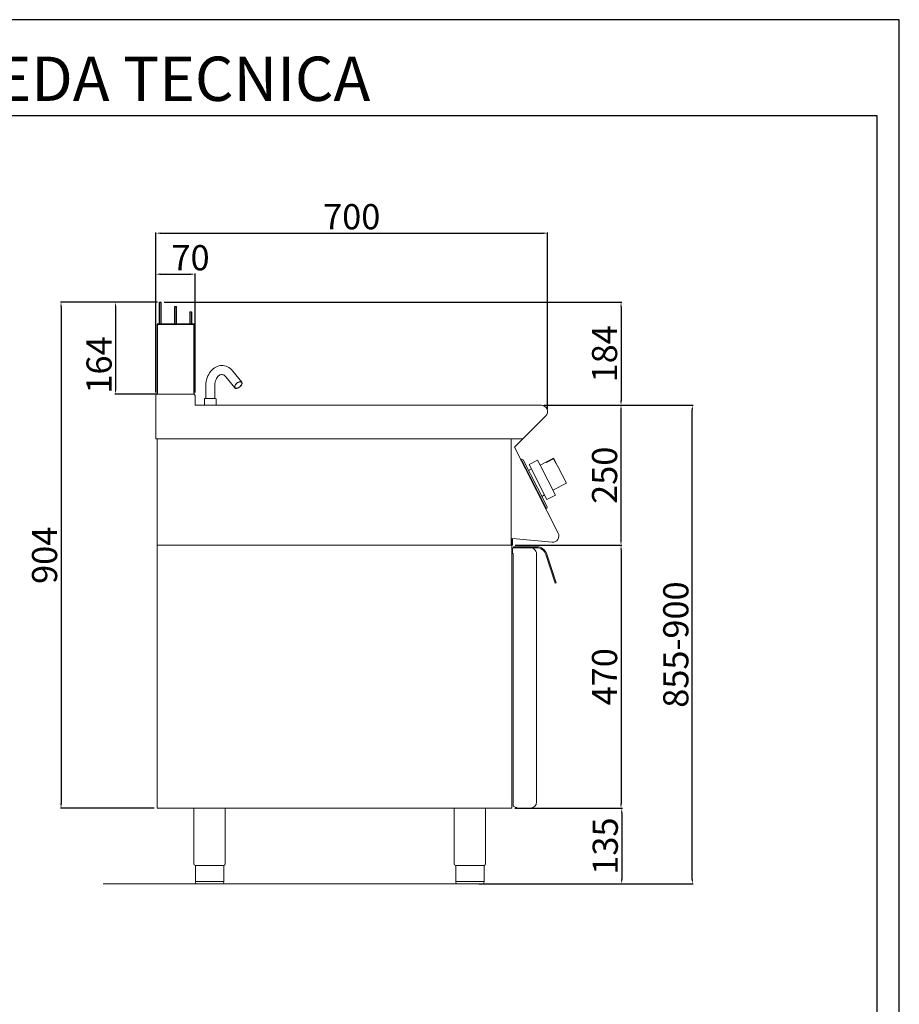
# Model space of a CAD drawing. Units: millimetres. Extents: x -46726 to -43954, y -14326 to -10406.
# Drawn here: x -45526 to -43954, y -12165 to -10406 of the extents above; entities that cross this region are included whole.
import ezdxf

# ---------------------------------------------------------------- set-up
doc = ezdxf.new("R2010")
doc.units = ezdxf.units.MM
doc.layers.add('TESTO', color=4, linetype='Continuous')
doc.styles.get("Standard").update_dxf_attribs({"font": 'arial.ttf', "height": 45})
doc.dimstyles.new('ISO-25', dxfattribs={"dimtxt": 45, "dimasz": 8, "dimexe": 1.25, "dimexo": 5, "dimtad": 1, "dimtxsty": 'Standard', "dimcen": 2.5, "dimadec": 0, "dimazin": 0, "dimtfac": 1, "dimtmove": 0, "dimatfit": 3, "dimfxl": 1, "dimarcsym": 0})

# ---------------------------------------------------------------- blocks, each defined once
blk = doc.blocks.new('*D546')
at = {"color": 0, "lineweight": -2}
for p, q in [((-45282.3, -11072), (-45282.3, -10785.8)), ((-45274.3, -10787.1), (-44590.3, -10787.1)), ((-44582.3, -11101.3), (-44582.3, -10785.8))]:
    blk.add_line(p, q, dxfattribs=at)
at = {"color": 0}
for points in [[(-45274.3, -10785.8), (-45274.3, -10788.4), (-45282.3, -10787.1)], [(-44590.3, -10785.8), (-44590.3, -10788.4), (-44582.3, -10787.1)]]:
    blk.add_solid(points, dxfattribs=at)
at = {"layer": 'Defpoints', "color": 0}
for p in [(-44582.3, -10787.1), (-45282.3, -11077), (-44582.3, -11106.3)]:
    blk.add_point(p, dxfattribs=at)
at = {"color": 0, "insert": (-44932.3, -10763.5), "char_height": 45, "attachment_point": 5}
blk.add_mtext('700', dxfattribs=at)
blk = doc.blocks.new('*D547')
at = {"color": 0, "lineweight": -2}
for p, q in [((-44588.5, -11094.6), (-44449.9, -11094.6)), ((-44451.1, -11336.6), (-44451.1, -11102.6)), ((-44640.1, -11344.6), (-44449.9, -11344.6))]:
    blk.add_line(p, q, dxfattribs=at)
at = {"color": 0}
for points in [[(-44452.5, -11102.6), (-44449.8, -11102.6), (-44451.1, -11094.6)], [(-44452.5, -11336.6), (-44449.8, -11336.6), (-44451.1, -11344.6)]]:
    blk.add_solid(points, dxfattribs=at)
at = {"layer": 'Defpoints', "color": 0}
for p in [(-44593.5, -11094.6), (-44451.1, -11094.6), (-44645.1, -11344.6)]:
    blk.add_point(p, dxfattribs=at)
at = {"color": 0, "insert": (-44474.7, -11219.6), "char_height": 45, "attachment_point": 5, "rotation": 90}
blk.add_mtext('250', dxfattribs=at)
blk = doc.blocks.new('*D548')
at = {"color": 0, "lineweight": -2}
for p, q in [((-45282.3, -11072), (-45282.3, -10859.1)), ((-45274.3, -10860.4), (-45220.3, -10860.4)), ((-45212.3, -11072), (-45212.3, -10859.1))]:
    blk.add_line(p, q, dxfattribs=at)
at = {"color": 0}
for points in [[(-45274.3, -10859), (-45274.3, -10861.7), (-45282.3, -10860.4)], [(-45220.3, -10859), (-45220.3, -10861.7), (-45212.3, -10860.4)]]:
    blk.add_solid(points, dxfattribs=at)
at = {"layer": 'Defpoints', "color": 0}
for p in [(-45212.3, -10860.4), (-45282.3, -11077), (-45212.3, -11077)]:
    blk.add_point(p, dxfattribs=at)
at = {"color": 0, "insert": (-45220.3, -10836.8), "char_height": 45, "attachment_point": 5}
blk.add_mtext('70', dxfattribs=at)
blk = doc.blocks.new('*D549')
at = {"color": 0, "lineweight": -2}
for p, q in [((-45267.6, -10910.6), (-44449.9, -10910.6)), ((-44451.1, -10918.6), (-44451.1, -11086.6)), ((-44588.5, -11094.6), (-44449.9, -11094.6))]:
    blk.add_line(p, q, dxfattribs=at)
at = {"color": 0}
for points in [[(-44452.5, -10918.6), (-44449.8, -10918.6), (-44451.1, -10910.6)], [(-44452.5, -11086.6), (-44449.8, -11086.6), (-44451.1, -11094.6)]]:
    blk.add_solid(points, dxfattribs=at)
at = {"layer": 'Defpoints', "color": 0}
for p in [(-45272.6, -10910.6), (-44593.5, -11094.6), (-44451.1, -11094.6)]:
    blk.add_point(p, dxfattribs=at)
at = {"color": 0, "insert": (-44474.7, -11002.6), "char_height": 45, "attachment_point": 5, "rotation": 90}
blk.add_mtext('184', dxfattribs=at)
blk = doc.blocks.new('*D550')
at = {"color": 0, "lineweight": -2}
for p, q in [((-44640.1, -11344.6), (-44449.9, -11344.6)), ((-44451.1, -11352.6), (-44451.1, -11806.6)), ((-44641.1, -11814.6), (-44449.9, -11814.6))]:
    blk.add_line(p, q, dxfattribs=at)
at = {"color": 0}
for points in [[(-44452.5, -11352.6), (-44449.8, -11352.6), (-44451.1, -11344.6)], [(-44452.5, -11806.6), (-44449.8, -11806.6), (-44451.1, -11814.6)]]:
    blk.add_solid(points, dxfattribs=at)
at = {"layer": 'Defpoints', "color": 0}
for p in [(-44645.1, -11344.6), (-44646.1, -11814.6), (-44451.1, -11814.6)]:
    blk.add_point(p, dxfattribs=at)
at = {"color": 0, "insert": (-44474.7, -11579.6), "char_height": 45, "attachment_point": 5, "rotation": 90}
blk.add_mtext('470', dxfattribs=at)
blk = doc.blocks.new('*D440')
at = {"color": 0, "lineweight": -2}
for p, q in [((-44641.1, -11814.6), (-44448.6, -11814.6)), ((-44449.9, -11822.6), (-44449.9, -11941.6)), ((-44693.9, -11949.6), (-44448.6, -11949.6))]:
    blk.add_line(p, q, dxfattribs=at)
at = {"color": 0}
for points in [[(-44451.2, -11822.6), (-44448.5, -11822.6), (-44449.9, -11814.6)], [(-44451.2, -11941.6), (-44448.5, -11941.6), (-44449.9, -11949.6)]]:
    blk.add_solid(points, dxfattribs=at)
at = {"layer": 'Defpoints', "color": 0}
for p in [(-44646.1, -11814.6), (-44698.9, -11949.6), (-44449.9, -11949.6)]:
    blk.add_point(p, dxfattribs=at)
at = {"color": 0, "insert": (-44473.5, -11882.1), "char_height": 45, "attachment_point": 5, "rotation": 90}
blk.add_mtext('135', dxfattribs=at)
blk = doc.blocks.new('A$C01FA0F58')
at = {"color": 7, "linetype": 'Continuous'}
for p, q in [((-28.3, 164), (-25.3, 164)), ((-28.3, 125), (-28.3, 164)), ((-25.3, 125), (-25.3, 164)), ((-1.3, 125), (-1.3, 156.5)), ((-1.3, 156.5), (1.7, 156.5)), ((1.7, 125), (1.7, 156.5)), ((25.7, 147), (25.7, 125)), ((25.7, 147), (28.7, 147)), ((28.7, 147), (28.7, 125)), ((-32.8, 125), (-32.8, 0)), ((33.7, 125), (-32.8, 125)), ((-32.8, 125), (31.2, 125)), ((31.2, 125), (32.2, 125)), ((33.7, 0), (33.7, 125))]:
    blk.add_line(p, q, dxfattribs=at)
blk = doc.blocks.new('*D551')
at = {"color": 0, "lineweight": -2}
for p, q in [((-45280.6, -10910.6), (-45452.9, -10910.6)), ((-45451.7, -10918.6), (-45451.7, -11806.6)), ((-45285, -11814.6), (-45452.9, -11814.6))]:
    blk.add_line(p, q, dxfattribs=at)
at = {"color": 0}
for points in [[(-45453, -10918.6), (-45450.3, -10918.6), (-45451.7, -10910.6)], [(-45453, -11806.6), (-45450.3, -11806.6), (-45451.7, -11814.6)]]:
    blk.add_solid(points, dxfattribs=at)
at = {"layer": 'Defpoints', "color": 0}
for p in [(-45275.6, -10910.6), (-45451.7, -11814.6), (-45280, -11814.6)]:
    blk.add_point(p, dxfattribs=at)
at = {"color": 0, "insert": (-45475.3, -11362.6), "char_height": 45, "attachment_point": 5, "rotation": 90}
blk.add_mtext('904', dxfattribs=at)
blk = doc.blocks.new('*D552')
at = {"color": 0, "lineweight": -2}
for p, q in [((-45279.1, -10910.6), (-45355.5, -10910.6)), ((-45354.3, -10918.6), (-45354.3, -11066.6)), ((-45279.1, -11074.6), (-45355.5, -11074.6))]:
    blk.add_line(p, q, dxfattribs=at)
at = {"color": 0}
for points in [[(-45355.6, -10918.6), (-45352.9, -10918.6), (-45354.3, -10910.6)], [(-45355.6, -11066.6), (-45352.9, -11066.6), (-45354.3, -11074.6)]]:
    blk.add_solid(points, dxfattribs=at)
at = {"layer": 'Defpoints', "color": 0}
for p in [(-45274.1, -10910.6), (-45354.3, -11074.6), (-45274.1, -11074.6)]:
    blk.add_point(p, dxfattribs=at)
at = {"color": 0, "insert": (-45377.9, -11022.6), "char_height": 45, "attachment_point": 5, "rotation": 90}
blk.add_mtext('164', dxfattribs=at)
blk = doc.blocks.new('*D572')
at = {"color": 0, "lineweight": -2}
for p, q in [((-44588.5, -11094.6), (-44322.5, -11094.6)), ((-44323.8, -11941.6), (-44323.8, -11102.6)), ((-44705.1, -11949.6), (-44322.5, -11949.6))]:
    blk.add_line(p, q, dxfattribs=at)
at = {"color": 0}
for points in [[(-44325.1, -11102.6), (-44322.4, -11102.6), (-44323.8, -11094.6)], [(-44325.1, -11941.6), (-44322.4, -11941.6), (-44323.8, -11949.6)]]:
    blk.add_solid(points, dxfattribs=at)
at = {"layer": 'Defpoints', "color": 0}
for p in [(-44593.5, -11094.6), (-44323.8, -11094.6), (-44710.1, -11949.6)]:
    blk.add_point(p, dxfattribs=at)
at = {"color": 0, "insert": (-44347.4, -11522.1), "char_height": 45, "attachment_point": 5, "rotation": 90}
blk.add_mtext('855-900', dxfattribs=at)

msp = doc.modelspace()

# ---------------------------------------------------------------- linework, layer by layer
at = {"color": 7, "linetype": 'Continuous', "lineweight": 15}
for p, q in [((-45141.2, -11063.5), (-45157.2, -11043.8)), ((-45144.8, -11033.7), (-45128.8, -11053.4)), ((-45193, -11082.6), (-45193, -11060.6)), ((-45177, -11060.6), (-45177, -11082.6)), ((-45282.3, -11077), (-45282.3, -11154.6)), ((-45214.7, -11074.6), (-45279.9, -11074.6)), ((-45212.3, -11093.4), (-45212.3, -11077)), ((-44593.5, -11094.6), (-45211.1, -11094.6)), ((-45195.5, -11094.6), (-45195.5, -11083.6)), ((-45178.3, -11082.6), (-45194.5, -11082.6)), ((-45175.5, -11082.6), (-45178.3, -11082.6)), ((-45174.5, -11083.6), (-45174.5, -11094.6)), ((-44641.4, -11169.6), (-44585.6, -11113.7)), ((-45280, -11154.6), (-45282.3, -11154.6)), ((-44626.4, -11154.6), (-45282.3, -11154.6)), ((-45280, -11154.6), (-45280, -11344.6)), ((-44647.3, -11154.6), (-44647.3, -11344.6)), ((-44563.6, -11322.8), (-44641.4, -11169.6)), ((-44628.1, -11191.1), (-44629.9, -11192.1)), ((-44629.9, -11192.1), (-44629, -11193.8)), ((-44629, -11193.8), (-44628.1, -11193.4)), ((-44628.1, -11191.1), (-44626.1, -11191.8)), ((-44585.5, -11277.1), (-44628.1, -11193.4)), ((-44587.4, -11267.7), (-44626.1, -11191.8)), ((-44615.3, -11200.3), (-44600.1, -11192.6)), ((-44583.5, -11262.7), (-44615.3, -11200.3)), ((-44600.1, -11192.6), (-44595.6, -11201.5)), ((-44595.6, -11201.5), (-44571.5, -11189.2)), ((-44595.6, -11201.5), (-44568.3, -11255)), ((-44584.9, -11196.1), (-44584.5, -11196.8)), ((-44584.5, -11196.8), (-44571.9, -11190.3)), ((-44571.9, -11190.3), (-44567.7, -11198.5)), ((-44571.5, -11189.2), (-44548.8, -11233.8)), ((-44567.7, -11198.5), (-44567, -11198.2)), ((-44616.4, -11210.9), (-44611.2, -11208.3)), ((-44610.3, -11228.4), (-44611.3, -11226.4)), ((-44572.9, -11246.1), (-44548.8, -11233.8)), ((-44603.3, -11242.2), (-44602.2, -11244.2)), ((-44592.7, -11257.4), (-44587.6, -11254.7)), ((-44568.3, -11255), (-44583.5, -11262.7)), ((-44583, -11276.5), (-44587.4, -11267.7)), ((-44586.3, -11277.6), (-44585.5, -11277.1)), ((-44586.3, -11277.6), (-44585.4, -11279.4)), ((-44583.7, -11278.5), (-44585.4, -11279.4)), ((-44583.7, -11278.5), (-44583, -11276.5)), ((-45280, -11344.6), (-44645.1, -11344.6)), ((-45280, -11814.6), (-45280, -11344.6)), ((-45280, -11344.6), (-44646.1, -11344.6)), ((-44646.1, -11332.4), (-44646.1, -11344.6)), ((-44646.1, -11344.6), (-44646.1, -11814.6)), ((-44645.1, -11332.5), (-44645.1, -11344.6)), ((-44574.2, -11339.2), (-44645.1, -11332.5)), ((-44645, -11350.3), (-44645, -11351.6)), ((-44645, -11359.3), (-44645, -11351.6)), ((-44644, -11359.3), (-44645, -11359.3)), ((-44644, -11349.3), (-44613, -11349.3)), ((-44644, -11359.3), (-44644, -11809.7)), ((-44643.5, -11347.3), (-44601.7, -11347.3)), ((-44643.5, -11349.3), (-44643.5, -11347.3)), ((-44643.5, -11349.3), (-44601.7, -11349.3)), ((-44602, -11359.9), (-44602, -11359.9)), ((-44602, -11359.9), (-44602, -11360.3)), ((-44602, -11803.3), (-44602, -11360.3)), ((-44568.9, -11412.3), (-44585.6, -11361.1)), ((-44567, -11411.7), (-44583.7, -11360.5)), ((-44567, -11411.7), (-44568.9, -11412.3)), ((-45280, -11814.6), (-44646.1, -11814.6)), ((-45214.3, -11814.6), (-45214.3, -11913.6)), ((-45158.3, -11814.6), (-45158.3, -11913.6)), ((-44749.2, -11814.6), (-44749.2, -11913.6)), ((-44693.2, -11814.6), (-44693.2, -11913.6)), ((-44639, -11813.2), (-44643.5, -11810.6)), ((-44637, -11813.3), (-44638.5, -11813.3)), ((-44637, -11813.3), (-44637, -11814.3)), ((-44637, -11814.3), (-44631.3, -11814.3)), ((-44626.8, -11814.3), (-44631.3, -11814.3)), ((-44626.8, -11814.3), (-44613, -11814.3)), ((-45186.3, -11916.6), (-45211.6, -11916.6)), ((-45211.6, -11916.6), (-45211.6, -11946.6)), ((-45161, -11916.6), (-45186.3, -11916.6)), ((-45161, -11916.6), (-45161, -11946.6)), ((-44721.2, -11916.6), (-44746.5, -11916.6)), ((-44746.5, -11916.6), (-44746.5, -11946.6)), ((-44695.9, -11916.6), (-44721.2, -11916.6)), ((-44695.9, -11916.6), (-44695.9, -11946.6)), ((-44573.5, -11949.6), (-45376.7, -11949.6)), ((-45211.6, -11945.6), (-45161, -11945.6)), ((-45186.3, -11949.6), (-45208.6, -11949.6)), ((-45164, -11949.6), (-45186.3, -11949.6)), ((-44746.5, -11945.6), (-44695.9, -11945.6)), ((-44721.2, -11949.6), (-44743.5, -11949.6)), ((-44698.9, -11949.6), (-44721.2, -11949.6))]:
    msp.add_line(p, q, dxfattribs=at)
at = {"color": 6}
for points in [[(-46725.9, -14326.1), (-43953.9, -14326.1), (-43953.9, -10405.7), (-46725.9, -10405.7)], [(-46686.3, -14286.5), (-43993.5, -14286.5), (-43993.5, -10577.3), (-46686.3, -10577.3)]]:
    msp.add_lwpolyline(points, close=True, dxfattribs=at)
at = {"color": 7, "linetype": 'Continuous', "lineweight": 15, "flags": 128}
for points in [[(-45193, -11060.6), (-45192.9, -11058.7), (-45192.7, -11055.3), (-45192.2, -11051.9), (-45191.5, -11048.6), (-45190.5, -11045.3), (-45189.3, -11042.2), (-45187.9, -11039.3), (-45186.2, -11036.5), (-45184.3, -11033.9), (-45182.3, -11031.6), (-45180.1, -11029.5), (-45177.7, -11027.7), (-45175.2, -11026.3), (-45172.6, -11025.1), (-45170, -11024.3), (-45167.3, -11023.8), (-45164.7, -11023.6), (-45162, -11023.7), (-45159.4, -11024.2), (-45156.8, -11024.9), (-45154.3, -11026), (-45151.9, -11027.3), (-45149.6, -11029), (-45147.4, -11030.9), (-45145.4, -11033), (-45144.8, -11033.7)], [(-45157.2, -11043.8), (-45157.8, -11043.1), (-45159, -11041.9), (-45160.2, -11041), (-45161.4, -11040.3), (-45162.6, -11039.9), (-45163.9, -11039.6), (-45165.2, -11039.6), (-45166.5, -11039.9), (-45167.7, -11040.4), (-45168.9, -11041.1), (-45170.2, -11042.1), (-45171.4, -11043.4), (-45172.6, -11044.9), (-45173.7, -11046.6), (-45174.6, -11048.6), (-45175.4, -11050.7), (-45176.1, -11053), (-45176.6, -11055.5), (-45176.9, -11058), (-45177, -11060.6)], [(-45138.7, -11064.5), (-45139.8, -11064.4), (-45140.7, -11063.9), (-45141.3, -11063.3), (-45141.7, -11062.4), (-45141.7, -11061.3), (-45141.4, -11060.1), (-45140.8, -11058.8), (-45139.9, -11057.5), (-45138.8, -11056.2), (-45137.6, -11055.1), (-45136.2, -11054.1), (-45134.7, -11053.3), (-45133.2, -11052.7), (-45131.9, -11052.5), (-45130.7, -11052.5), (-45129.6, -11052.7), (-45128.9, -11053.3), (-45128.4, -11054.1), (-45128.2, -11055.1), (-45128.3, -11056.2), (-45128.8, -11057.5), (-45129.5, -11058.8), (-45130.5, -11060.1), (-45131.7, -11061.3), (-45133, -11062.4), (-45134.5, -11063.3), (-45136, -11063.9), (-45137.4, -11064.4), (-45138.7, -11064.5)], [(-45138.4, -11064.1), (-45139.5, -11064), (-45140.3, -11063.6), (-45140.9, -11063), (-45141.3, -11062.1), (-45141.3, -11061.1), (-45141, -11060), (-45140.4, -11058.8), (-45139.6, -11057.6), (-45138.6, -11056.4), (-45137.4, -11055.3), (-45136.1, -11054.4), (-45134.7, -11053.6), (-45133.4, -11053.1), (-45132.1, -11052.8), (-45130.9, -11052.8), (-45130, -11053.1), (-45129.2, -11053.6), (-45128.8, -11054.4), (-45128.6, -11055.3), (-45128.7, -11056.4), (-45129.2, -11057.6), (-45129.9, -11058.8), (-45130.8, -11060), (-45131.9, -11061.1), (-45133.2, -11062.1), (-45134.5, -11063), (-45135.9, -11063.6), (-45137.2, -11064), (-45138.4, -11064.1)]]:
    msp.add_lwpolyline(points, dxfattribs=at)
at = {"color": 7, "linetype": 'Continuous', "lineweight": 15}
for centre, radius, start, end in [((-45279.9, -11077), 2.4, 90, 180), ((-45214.7, -11077), 2.4, 0, 90), ((-45211.1, -11093.4), 1.2, 180, 270), ((-45194.5, -11083.6), 1, 90, 180), ((-45175.5, -11083.6), 1, 0, 90), ((-44593.5, -11105.8), 11.2, 315, 90), ((-44573.1, -11328.3), 11, 264.5741, 30.0012), ((-44644, -11350.3), 1, 90.0009, 180.0009), ((-44613, -11360.3), 11, 52.207, 90.0009), ((-44613, -11360.3), 11, 0.0009, 52.207), ((-44601.7, -11366.3), 19, 18, 90), ((-44601.7, -11366.3), 17, 18, 90), ((-44643, -11809.7), 1, 180.0009, 240.0009), ((-44638.5, -11812.3), 1, 240.0009, 270.0009), ((-45211.3, -11913.6), 3, 180.0028, 264.2599), ((-44746.2, -11913.6), 3, 180.0028, 264.2599), ((-45164, -11946.6), 3, 270.0009, 0.0009), ((-44698.9, -11946.6), 3, 270.0009, 0.0009)]:
    msp.add_arc(centre, radius, start, end, dxfattribs=at)
at = {"color": 7, "linetype": 'Continuous', "lineweight": 15, "extrusion": (0, 0, -1)}
for centre, radius, start, end in [((44613, -11803.3), 11, 179.9991, 269.9991), ((45161.3, -11913.6), 3, 180.0009, 264.2578), ((44696.2, -11913.6), 3, 180.0009, 264.2578), ((45208.6, -11946.6), 3, 269.9991, 359.9991), ((44743.5, -11946.6), 3, 269.9991, 359.9991)]:
    msp.add_arc(centre, radius, start, end, dxfattribs=at)

# ---------------------------------------------------------------- block references
at = {"color": 7, "linetype": 'Continuous', "lineweight": 15}
msp.add_blockref('A$C01FA0F58', (-45247.3, -11074.6), dxfattribs=at)

# ---------------------------------------------------------------- texts
at = {"layer": 'TESTO', "color": 4, "insert": (-45339.9, -10550.9), "char_height": 79.2, "width": 1019.064, "attachment_point": 8}
msp.add_mtext('\\fArial|b0|i1|c0|p34;SCHEDA\\fArial|b1|i1|c0|p34; \\fArial|b0|i1|c0|p34;TECNICA', dxfattribs=at)

# ---------------------------------------------------------------- dimensions: what is measured, and where the dimension line sits
at = {"color": 3}
dim = msp.add_linear_dim(base=(-44582.3, -10787.1), p1=(-45282.3, -11077), p2=(-44582.3, -11106.3), dimstyle='ISO-25', override={"dimtxt": 30, "dimdec": 0}, dxfattribs=at)
dim.commit()
dim.dimension.update_dxf_attribs({"geometry": '*D546', "text_midpoint": (-44932.3, -10763.5)})
dim = msp.add_linear_dim(base=(-45212.3, -10860.4), p1=(-45282.3, -11077), p2=(-45212.3, -11077), dimstyle='ISO-25', override={"dimtxt": 30, "dimdec": 0}, dxfattribs=at)
dim.commit()
dim.dimension.update_dxf_attribs({"geometry": '*D548', "text_midpoint": (-45220.3, -10860.4), "dimtype": 160})
for base, p1, p2, picture, middle in [((-45451.7, -11814.6), (-45275.6, -10910.6), (-45280, -11814.6), '*D551', (-45475.3, -11362.6)), ((-44451.1, -11094.6), (-45272.6, -10910.6), (-44593.5, -11094.6), '*D549', (-44474.7, -11002.6)), ((-44451.1, -11094.6), (-44645.1, -11344.6), (-44593.5, -11094.6), '*D547', (-44474.7, -11219.6)), ((-44451.1, -11814.6), (-44645.1, -11344.6), (-44646.1, -11814.6), '*D550', (-44474.7, -11579.6)), ((-44449.9, -11949.6), (-44646.1, -11814.6), (-44698.9, -11949.6), '*D440', (-44473.5, -11882.1))]:
    dim = msp.add_linear_dim(base=base, p1=p1, p2=p2, angle=90, dimstyle='ISO-25', override={"dimtxt": 30, "dimdec": 0}, dxfattribs=at)
    dim.commit()
    dim.dimension.update_dxf_attribs({"geometry": picture, "text_midpoint": middle})
dim = msp.add_linear_dim(base=(-45354.3, -11074.6), p1=(-45274.1, -10910.6), p2=(-45274.1, -11074.6), angle=90, dimstyle='ISO-25', override={"dimtxt": 30, "dimdec": 0}, dxfattribs=at)
dim.commit()
dim.dimension.update_dxf_attribs({"geometry": '*D552', "text_midpoint": (-45354.3, -11022.6), "dimtype": 160})
dim = msp.add_linear_dim(base=(-44323.8, -11094.6), p1=(-44710.1, -11949.6), p2=(-44593.5, -11094.6), angle=90, text='855-900', dimstyle='ISO-25', override={"dimtxt": 30, "dimdec": 0}, dxfattribs=at)
dim.commit()
dim.dimension.update_dxf_attribs({"geometry": '*D572', "text_midpoint": (-44347.4, -11522.1)})

doc.saveas('drawing.dxf')
